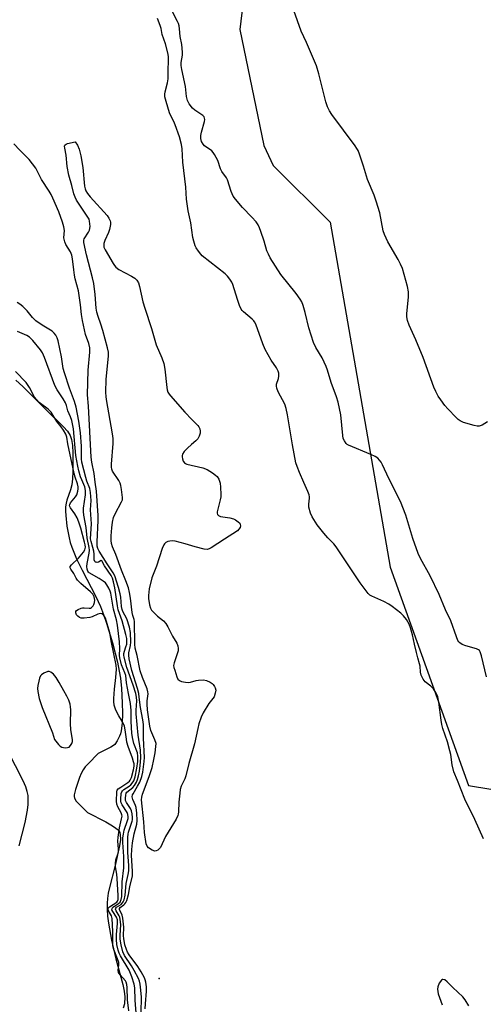
# Model space of a CAD drawing. Units: inches. Extents: x 1285761 to 1291762, y 501451 to 505452.
# Drawn here: x 1286537 to 1286708, y 504399 to 504762 of the extents above; entities that cross this region are included whole.
import ezdxf

# ---------------------------------------------------------------- set-up
doc = ezdxf.new("R2010")
doc.units = ezdxf.units.IN
doc.header["$MEASUREMENT"] = 0
for name, color, linetype in [('ELEV-Spot Elevation', 7, 'Continuous'), ('HYDRO-Stream Poly Centerlines', 142, 'Continuous'), ('HYDRO-Water Body', 4, 'Continuous'), ('NTRL-Trees', 3, 'Continuous'), ('Undefined', 1, 'Continuous')]:
    doc.layers.add(name, color=color, linetype=linetype)

msp = doc.modelspace()

# ---------------------------------------------------------------- linework, layer by layer
at = {"layer": 'ELEV-Spot Elevation'}
msp.add_point((1286587.98, 504408.75, 236.14), dxfattribs=at)
at = {"layer": 'HYDRO-Stream Poly Centerlines'}
for points in [[(1286535.12, 504629.46), (1286537.62, 504627.13), (1286547.98, 504616.8), (1286550.69, 504614.28), (1286552.68, 504612.3), (1286554.11, 504610.63), (1286555.11, 504609.09), (1286555.62, 504607.6), (1286555.97, 504605.42), (1286556.14, 504602.68), (1286556.14, 504595.75), (1286555.98, 504593.08), (1286555.71, 504590.86), (1286555.32, 504589.03), (1286553.87, 504585.17), (1286553.63, 504584.15), (1286553.46, 504582.72), (1286553.42, 504581.18), (1286553.48, 504579.55), (1286553.93, 504575.6), (1286554.75, 504571.29), (1286555.17, 504569.64), (1286555.74, 504567.9), (1286557.52, 504563.58), (1286559.56, 504559.38), (1286564.59, 504549.69), (1286566.34, 504545.93), (1286567.44, 504543.09), (1286568.58, 504539.84), (1286570.78, 504532.64), (1286572.6, 504525.44), (1286573.26, 504522.19), (1286573.68, 504519.61), (1286574.04, 504515.78), (1286574.36, 504510.44), (1286574.45, 504506.58), (1286574.31, 504502.9), (1286573.96, 504500.1), (1286573.71, 504499.02), (1286573.4, 504498.1), (1286572.49, 504496.38), (1286571.57, 504495.11), (1286570.78, 504494.45), (1286570.12, 504494.16), (1286565.46, 504491.8), (1286561.73, 504488.01), (1286560.72, 504486.83), (1286559.92, 504485.72), (1286559.23, 504484.44), (1286558.55, 504482.86), (1286557.05, 504478.47), (1286556.6, 504476.51), (1286556.6, 504475.92), (1286556.75, 504475.35), (1286557.41, 504474.22), (1286558.44, 504473.05), (1286561.53, 504469.99), (1286568.28, 504466.57), (1286570.19, 504465.47), (1286571.56, 504464.57), (1286572.45, 504463.87), (1286573.09, 504463.2), (1286573.42, 504462.59), (1286573.61, 504461.84), (1286573.67, 504460.04), (1286573.36, 504457.65), (1286571.77, 504450.41), (1286569.65, 504442.32), (1286569.19, 504440.21), (1286568.89, 504438.33), (1286568.76, 504436.52), (1286568.79, 504434.21), (1286568.97, 504431.73), (1286569.28, 504429.13), (1286570.37, 504422.89), (1286571.94, 504416.07), (1286574.58, 504406.61), (1286575.1, 504404.11), (1286575.32, 504401.99), (1286575.15, 504399.38), (1286574.75, 504397.86)], [(1286536.28, 504457.76), (1286538.48, 504466.32), (1286539.37, 504470.82), (1286539.62, 504472.94), (1286539.68, 504474.66), (1286539.58, 504476.27), (1286539.3, 504477.75), (1286538.75, 504479.44), (1286537.81, 504481.65), (1286532.15, 504492.75)]]:
    msp.add_lwpolyline(points, dxfattribs=at)
msp.add_lwpolyline([(1286546.86, 504521.97), (1286545.42, 504521.41), (1286544.57, 504520.84), (1286544.22, 504520.42), (1286543.82, 504519.54), (1286543.52, 504518.5), (1286543.22, 504516.88), (1286543.14, 504515.77), (1286543.21, 504514.58), (1286543.74, 504512), (1286544.85, 504508.69), (1286548.62, 504499.43), (1286549.39, 504496.99), (1286550.87, 504495.09), (1286551.47, 504494.52), (1286552.08, 504494.14), (1286552.69, 504493.98), (1286553.44, 504493.91), (1286554.19, 504493.96), (1286554.76, 504494.14), (1286555.3, 504494.73), (1286555.74, 504495.44), (1286555.97, 504496.15), (1286555.99, 504496.96), (1286555.41, 504500.45), (1286555.3, 504502.79), (1286555.36, 504507.83), (1286555.28, 504508.98), (1286555.11, 504509.97), (1286554.63, 504511.38), (1286553.9, 504512.96), (1286552.86, 504514.94), (1286551.14, 504517.9), (1286549.92, 504519.81), (1286548.99, 504520.97), (1286548.04, 504521.79), (1286547.43, 504522.02)], close=True, dxfattribs=at)
at = {"layer": 'HYDRO-Water Body'}
for points in [[(1286535.12, 504629.46, 0), (1286537.62, 504627.13, 0), (1286547.98, 504616.8, 0), (1286550.69, 504614.28, 0), (1286552.68, 504612.3, 0), (1286554.11, 504610.63, 0), (1286555.11, 504609.09, 0), (1286555.62, 504607.6, 0), (1286555.97, 504605.42, 0), (1286556.14, 504602.68, 0), (1286556.14, 504595.75, 0), (1286555.98, 504593.08, 0), (1286555.71, 504590.86, 0), (1286555.32, 504589.03, 0), (1286553.87, 504585.17, 0), (1286553.63, 504584.15, 0), (1286553.46, 504582.72, 0), (1286553.42, 504581.18, 0), (1286553.48, 504579.55, 0), (1286553.93, 504575.6, 0), (1286554.75, 504571.29, 0), (1286555.17, 504569.64, 0), (1286555.74, 504567.9, 0), (1286557.52, 504563.58, 0), (1286559.56, 504559.38, 0), (1286564.59, 504549.69, 0), (1286566.34, 504545.93, 0), (1286567.44, 504543.09, 0), (1286568.58, 504539.84, 0), (1286570.78, 504532.64, 0), (1286572.6, 504525.44, 0), (1286573.26, 504522.19, 0), (1286573.68, 504519.61, 0), (1286574.04, 504515.78, 0), (1286574.36, 504510.44, 0), (1286574.45, 504506.58, 0), (1286574.31, 504502.9, 0), (1286573.96, 504500.1, 0), (1286573.71, 504499.02, 0), (1286573.4, 504498.1, 0), (1286572.49, 504496.38, 0), (1286571.57, 504495.11, 0), (1286570.78, 504494.45, 0), (1286570.12, 504494.16, 0), (1286565.46, 504491.8, 0), (1286561.73, 504488.01, 0), (1286560.72, 504486.83, 0), (1286559.92, 504485.72, 0), (1286559.23, 504484.44, 0), (1286558.55, 504482.86, 0), (1286557.05, 504478.47, 0), (1286556.6, 504476.51, 0), (1286556.6, 504475.92, 0), (1286556.75, 504475.35, 0), (1286557.41, 504474.22, 0), (1286558.44, 504473.05, 0), (1286561.53, 504469.99, 0), (1286568.28, 504466.57, 0), (1286570.19, 504465.47, 0), (1286571.56, 504464.57, 0), (1286572.45, 504463.87, 0), (1286573.09, 504463.2, 0), (1286573.42, 504462.59, 0), (1286573.61, 504461.84, 0), (1286573.67, 504460.04, 0), (1286573.36, 504457.65, 0), (1286571.77, 504450.41, 0), (1286569.65, 504442.32, 0), (1286569.19, 504440.21, 0), (1286568.89, 504438.33, 0), (1286568.76, 504436.52, 0), (1286568.79, 504434.21, 0), (1286568.97, 504431.73, 0), (1286569.28, 504429.13, 0), (1286570.37, 504422.89, 0), (1286571.94, 504416.07, 0), (1286574.58, 504406.61, 0), (1286575.1, 504404.11, 0), (1286575.32, 504401.99, 0), (1286575.15, 504399.38, 0), (1286574.75, 504397.86, 0)], [(1286536.28, 504457.76, 0), (1286538.48, 504466.32, 0), (1286539.37, 504470.82, 0), (1286539.62, 504472.94, 0), (1286539.68, 504474.66, 0), (1286539.58, 504476.27, 0), (1286539.3, 504477.75, 0), (1286538.75, 504479.44, 0), (1286537.81, 504481.65, 0), (1286532.15, 504492.75, 0)]]:
    msp.add_polyline3d(points, dxfattribs=at)
msp.add_polyline3d([(1286552.69, 504493.98, 0), (1286553.44, 504493.91, 0), (1286554.19, 504493.96, 0), (1286554.76, 504494.14, 0), (1286555.3, 504494.73, 0), (1286555.74, 504495.44, 0), (1286555.97, 504496.15, 0), (1286555.99, 504496.96, 0), (1286555.41, 504500.45, 0), (1286555.3, 504502.79, 0), (1286555.36, 504507.83, 0), (1286555.28, 504508.98, 0), (1286555.11, 504509.97, 0), (1286554.63, 504511.38, 0), (1286553.9, 504512.96, 0), (1286552.86, 504514.94, 0), (1286551.14, 504517.9, 0), (1286549.92, 504519.81, 0), (1286548.99, 504520.97, 0), (1286548.04, 504521.79, 0), (1286547.43, 504522.02, 0), (1286546.86, 504521.97, 0), (1286545.42, 504521.41, 0), (1286544.57, 504520.84, 0), (1286544.22, 504520.42, 0), (1286543.82, 504519.54, 0), (1286543.52, 504518.5, 0), (1286543.22, 504516.88, 0), (1286543.14, 504515.77, 0), (1286543.21, 504514.58, 0), (1286543.74, 504512, 0), (1286544.85, 504508.69, 0), (1286548.62, 504499.43, 0), (1286549.39, 504496.99, 0), (1286550.87, 504495.09, 0), (1286551.47, 504494.52, 0), (1286552.08, 504494.14, 0)], close=True, dxfattribs=at)
at = {"layer": 'NTRL-Trees'}
msp.add_lwpolyline([(1286338.25, 505089.4), (1286634.34, 505025.55), (1286648.25, 505013.29), (1286617.69, 504758.85), (1286626.58, 504716.07), (1286630.07, 504708.69), (1286651.03, 504687.74), (1286673.25, 504560.51), (1286702.14, 504479.96), (1286749.36, 504472.18), (1286779.02, 504467.97), (1286827.69, 504461.07), (1286867.1, 504456.1), (1286907.14, 504445.51), (1286921.87, 504397.57), (1286929.29, 504373.43)], dxfattribs=at)
at = {"layer": 'Undefined'}
for points, elevation in [([(1286708.84, 504520.08), (1286706.98, 504527.76), (1286706.44, 504529.3), (1286706.17, 504529.7), (1286705.84, 504530), (1286705.09, 504530.37), (1286701.12, 504531.46), (1286699.77, 504531.94), (1286698.88, 504532.54), (1286698.53, 504532.93), (1286698.24, 504533.41), (1286697.69, 504534.74), (1286695.6, 504540.72), (1286693.61, 504544.77), (1286691.36, 504550.43), (1286688.04, 504557.28), (1286684.47, 504563.74), (1286683.57, 504565.59), (1286681.54, 504571.05), (1286679.03, 504579.71), (1286677.05, 504584.66), (1286672.77, 504593.21), (1286670.46, 504598.2), (1286669.89, 504599.19), (1286668.66, 504600.7), (1286667.75, 504601.37), (1286666.15, 504602.11), (1286657.89, 504605.49), (1286657.4, 504605.78), (1286656.97, 504606.14), (1286656.32, 504607.05), (1286655.94, 504607.95), (1286655.71, 504609.09), (1286655, 504616.69), (1286653.99, 504621.35), (1286653.48, 504623.36), (1286651.49, 504628.56), (1286650.14, 504633.15), (1286649.64, 504634.54), (1286648.15, 504637.72), (1286645.84, 504641.53), (1286644.99, 504643.4), (1286643.18, 504648.77), (1286641.85, 504654.46), (1286641.14, 504657.01), (1286640.66, 504658.32), (1286640.04, 504659.4), (1286638.57, 504661.43), (1286632.94, 504668.47), (1286628.91, 504674.65), (1286628.27, 504675.89), (1286627.74, 504677.14), (1286626.73, 504680.69), (1286625.55, 504684.33), (1286625.07, 504685.7), (1286624.56, 504686.73), (1286623.72, 504687.85), (1286622.24, 504689.57), (1286618.75, 504693.13), (1286616.12, 504696.23), (1286615.29, 504697.4), (1286614.61, 504699.04), (1286613.24, 504703.36), (1286612.84, 504704.05), (1286611.07, 504706.4), (1286610.64, 504707.45), (1286609.67, 504710.45), (1286608.41, 504712.75), (1286607.93, 504713.46), (1286607.38, 504714.11), (1286604.71, 504715.94), (1286604.18, 504716.56), (1286603.65, 504717.51), (1286603.39, 504718.61), (1286603.39, 504719.78), (1286603.62, 504720.91), (1286604.74, 504724.84), (1286604.82, 504725.66), (1286604.77, 504726.16), (1286604.61, 504726.61), (1286604.12, 504727.16), (1286601.09, 504729.07), (1286600.23, 504729.77), (1286599.02, 504731.36), (1286598.39, 504732.59), (1286598.07, 504734.11), (1286597.69, 504737.78), (1286596.35, 504744.12), (1286596.11, 504745.56), (1286596.11, 504746.6), (1286596.57, 504749.4), (1286596.6, 504750.52), (1286596.31, 504753.33), (1286595.71, 504756.2), (1286595.5, 504759.07), (1286595.34, 504760.18), (1286595.12, 504761), (1286594.79, 504761.8), (1286592.34, 504766.62)], 238), ([(1286709.17, 504614.15), (1286707.17, 504612.89), (1286706.13, 504612.49), (1286705.33, 504612.52), (1286704.23, 504612.77), (1286700.33, 504613.89), (1286699.03, 504614.44), (1286698.36, 504614.95), (1286697.54, 504615.75), (1286694.55, 504618.89), (1286693.42, 504620.19), (1286691.91, 504622.23), (1286691, 504623.63), (1286690.06, 504625.3), (1286689.36, 504626.88), (1286685.37, 504637.84), (1286682.66, 504644.32), (1286680.26, 504649.8), (1286679.67, 504651.46), (1286679.39, 504652.87), (1286679.34, 504654.02), (1286680.01, 504660.09), (1286680.03, 504662.01), (1286679.64, 504663.97), (1286677.77, 504670.69), (1286677.09, 504672.25), (1286676.18, 504674.03), (1286672.31, 504680.52), (1286671.12, 504683.22), (1286670.69, 504684.61), (1286669.37, 504691.21), (1286668.11, 504695.55), (1286667.35, 504697.69), (1286664.83, 504703.48), (1286663.4, 504708.4), (1286661.93, 504712.82), (1286661.4, 504714.17), (1286660.98, 504714.93), (1286660.32, 504715.89), (1286651.71, 504727.43), (1286650.82, 504728.86), (1286650.1, 504730.33), (1286649.53, 504732.08), (1286646.95, 504742.43), (1286646.02, 504745.41), (1286642.37, 504754.07), (1286640.43, 504758.22), (1286637.71, 504765.84)], 240), ([(1286707.72, 504460.32), (1286704.53, 504467.39), (1286700.83, 504474.95), (1286698.02, 504481.77), (1286696.77, 504485.01), (1286696.09, 504487.53), (1286695.58, 504491.36), (1286695.29, 504492.77), (1286694.36, 504496.04), (1286692.72, 504500.94), (1286692.31, 504502.49), (1286692.04, 504504.11), (1286691.22, 504510.66), (1286690.83, 504512.67), (1286690.26, 504514.02), (1286689.18, 504515.6), (1286688.28, 504516.59), (1286686.1, 504518.26), (1286685.45, 504519.14), (1286684.7, 504520.64), (1286684.42, 504521.74), (1286684.25, 504524.03), (1286684.11, 504524.87), (1286683.4, 504527.07), (1286682.89, 504529.01), (1286682.17, 504532.07), (1286681.49, 504535.57), (1286680.71, 504538.09), (1286680.19, 504539.45), (1286679.2, 504541.15), (1286678.2, 504542.5), (1286677.14, 504543.47), (1286673.94, 504545.99), (1286672.74, 504546.82), (1286670.92, 504547.83), (1286666.45, 504549.78), (1286665.75, 504550.22), (1286665.14, 504550.8), (1286662.16, 504554.71), (1286653.3, 504568.02), (1286652.43, 504569.06), (1286650.22, 504571.27), (1286648.7, 504573.1), (1286646.31, 504576.14), (1286644.42, 504579.06), (1286643.85, 504580.39), (1286643.26, 504582.66), (1286643.22, 504583.72), (1286643.52, 504585.91), (1286643.5, 504586.43), (1286643.34, 504587.18), (1286642.87, 504588.44), (1286641.31, 504591.76), (1286639.73, 504595.44), (1286638.85, 504597.6), (1286638.41, 504598.99), (1286637.17, 504605.64), (1286635.38, 504616.72), (1286634.9, 504618.99), (1286634.31, 504620.57), (1286631.87, 504625.23), (1286631.36, 504626.5), (1286631.27, 504627.27), (1286631.32, 504628.05), (1286632.01, 504630.13), (1286632.16, 504630.95), (1286632.12, 504632.04), (1286631.88, 504632.81), (1286631.23, 504634.03), (1286629.27, 504636.84), (1286627.14, 504640.75), (1286626.25, 504642.93), (1286623.67, 504650.07), (1286623.22, 504651.01), (1286622.94, 504651.41), (1286622.36, 504652.01), (1286619.09, 504654.62), (1286618.57, 504655.2), (1286618.27, 504655.68), (1286617.67, 504657.01), (1286616.85, 504659.22), (1286615.12, 504664.82), (1286614.76, 504665.58), (1286614.05, 504666.76), (1286613.23, 504667.86), (1286612.37, 504668.67), (1286603.87, 504675.32), (1286603.3, 504675.95), (1286602.46, 504677.09), (1286601.69, 504678.28), (1286601.31, 504679.05), (1286600.74, 504680.71), (1286600.39, 504682.14), (1286599.64, 504687.48), (1286598.71, 504691.88), (1286598.3, 504694.52), (1286598.11, 504696.19), (1286597.86, 504700.63), (1286596.73, 504709.9), (1286596.42, 504714.81), (1286596.2, 504716.44), (1286595.47, 504719.17), (1286593.94, 504723.63), (1286593.38, 504724.9), (1286592.27, 504726.97), (1286591.84, 504728.04), (1286590.52, 504732.24), (1286590.13, 504733.93), (1286590.07, 504735.02), (1286590.15, 504735.84), (1286591.05, 504739.21), (1286591.27, 504740.62), (1286591.29, 504743.88), (1286591.46, 504747.26), (1286591.41, 504748.63), (1286591.25, 504749.76), (1286590.35, 504753.5), (1286589.12, 504756.94), (1286588.67, 504759.15), (1286588.36, 504760.24), (1286587.36, 504762.91)], 236), ([(1286582.82, 504397.55), (1286582.9, 504399.44), (1286583.36, 504404.16), (1286583.28, 504405.64), (1286583.06, 504407.4), (1286582.84, 504408.24), (1286582.53, 504409.02), (1286581.38, 504411.29), (1286580.09, 504413.24), (1286576.91, 504417.49), (1286576.33, 504418.44), (1286575.9, 504419.43), (1286575.36, 504421.25), (1286574.93, 504423.56), (1286574.88, 504424.46), (1286574.95, 504427.66), (1286574.59, 504431.04), (1286574.29, 504432.12), (1286573.29, 504434.26), (1286573.32, 504434.62), (1286573.53, 504434.91), (1286574.95, 504435.94), (1286575.33, 504436.3), (1286575.65, 504436.76), (1286576.01, 504437.55), (1286576.71, 504439.79), (1286577.13, 504442.61), (1286578.14, 504446.65), (1286578.18, 504448.36), (1286577.77, 504454.1), (1286577.87, 504456.39), (1286578.13, 504458.76), (1286578.74, 504462.09), (1286579.72, 504465.69), (1286579.91, 504467.1), (1286579.74, 504469.75), (1286579.47, 504471.8), (1286579.21, 504472.61), (1286578.22, 504474.86), (1286578.04, 504475.8), (1286578.16, 504476.5), (1286578.34, 504476.95), (1286580.04, 504479.69), (1286580.82, 504481.16), (1286581.58, 504483.26), (1286581.94, 504484.93), (1286582.43, 504488.77), (1286582.53, 504490.35), (1286582.15, 504497.4), (1286582.15, 504502.42), (1286581.92, 504504.23), (1286581.06, 504508.73), (1286580.65, 504512.57), (1286580.44, 504513.86), (1286579.94, 504515.69), (1286577.84, 504522.44), (1286576.96, 504526.72), (1286576.83, 504528.09), (1286576.83, 504528.9), (1286577.43, 504531.65), (1286577.53, 504532.81), (1286577.38, 504536.35), (1286577.03, 504538.38), (1286576.09, 504541.47), (1286574.63, 504544.1), (1286574.32, 504544.9), (1286574.12, 504546.02), (1286573.83, 504549.48), (1286573.63, 504550.63), (1286572.99, 504552.94), (1286571.66, 504557.24), (1286571.05, 504558.46), (1286568.79, 504561.67), (1286565.83, 504566.42), (1286565.36, 504567.37), (1286565.15, 504568.23), (1286565.11, 504569.85), (1286565.51, 504577.7), (1286565.48, 504579.55), (1286564.85, 504588.47), (1286564.32, 504591.81), (1286563.96, 504595), (1286563.14, 504599.18), (1286562.87, 504601.02), (1286561.94, 504619.88), (1286561.59, 504624.09), (1286561.84, 504633.18), (1286562.38, 504639.8), (1286562.4, 504641.37), (1286562.08, 504643.01), (1286560.85, 504646.33), (1286559.63, 504651.5), (1286559.3, 504653.67), (1286558.96, 504657.21), (1286558.51, 504660.75), (1286558.16, 504662.47), (1286557.02, 504666.86), (1286556.73, 504668.23), (1286556.43, 504670.19), (1286556.02, 504674.17), (1286555.76, 504675.59), (1286555.27, 504676.87), (1286553.58, 504679.48), (1286553.15, 504680.46), (1286552.86, 504681.99), (1286553, 504684.62), (1286552.86, 504685.98), (1286552.35, 504687.81), (1286550.94, 504691.51), (1286548.78, 504696.64), (1286548.16, 504697.97), (1286547.41, 504699.25), (1286544.62, 504703.5), (1286542.43, 504707.71), (1286541.29, 504709.33), (1286540.05, 504710.87), (1286536.53, 504714.31), (1286534.4, 504716.65)], 234), ([(1286581.29, 504396.29), (1286581.47, 504401.92), (1286581.27, 504404.45), (1286580.98, 504406.73), (1286580.72, 504407.75), (1286580.35, 504408.73), (1286578.81, 504411.77), (1286577.77, 504413.5), (1286575.25, 504417.23), (1286574.54, 504418.66), (1286573.9, 504421.24), (1286573.59, 504423.27), (1286573.56, 504424.67), (1286573.81, 504428.65), (1286573.64, 504430.58), (1286573.45, 504431.38), (1286573.24, 504431.91), (1286572.14, 504433.72), (1286571.91, 504434.32), (1286572, 504434.73), (1286572.27, 504435.03), (1286573.9, 504436.12), (1286574.45, 504436.64), (1286574.75, 504437.09), (1286575.07, 504437.85), (1286575.48, 504439.5), (1286575.79, 504443.77), (1286576.56, 504447.17), (1286576.78, 504448.51), (1286576.78, 504450.42), (1286576.37, 504455.25), (1286576.39, 504460.88), (1286576.52, 504461.97), (1286576.72, 504462.78), (1286578.05, 504466.78), (1286578.14, 504467.32), (1286578.16, 504468.16), (1286578.01, 504469.56), (1286577.73, 504470.65), (1286577.35, 504471.42), (1286575.96, 504473.64), (1286575.61, 504474.44), (1286575.51, 504475.32), (1286575.62, 504476.39), (1286575.81, 504477.08), (1286576.09, 504477.5), (1286578.25, 504479.2), (1286578.92, 504480.02), (1286579.6, 504481.17), (1286580, 504482.17), (1286580.39, 504483.52), (1286580.73, 504485.24), (1286580.98, 504487.28), (1286581.17, 504490.15), (1286581.06, 504493.03), (1286580.2, 504498.53), (1286579.91, 504502.49), (1286579.52, 504506.34), (1286579.51, 504507.78), (1286579.71, 504511.21), (1286579.66, 504512.53), (1286579.38, 504513.92), (1286578.42, 504517), (1286576.04, 504523.55), (1286575.11, 504527.24), (1286574.99, 504528.09), (1286575, 504528.66), (1286575.17, 504529.47), (1286575.74, 504531.08), (1286576.01, 504532.14), (1286576.11, 504533.22), (1286576.05, 504534.22), (1286575.74, 504535.65), (1286574.3, 504540.73), (1286572.85, 504544.76), (1286572.59, 504546.19), (1286571.66, 504552.91), (1286571.17, 504555.12), (1286570.72, 504556.44), (1286570.25, 504557.4), (1286567.82, 504561.05), (1286566.82, 504562.89), (1286566.6, 504562.94), (1286565.62, 504562.39), (1286565.15, 504562.28), (1286564.7, 504562.29), (1286564.51, 504562.36), (1286564.26, 504562.6), (1286564.04, 504563.19), (1286563.97, 504565.35), (1286563.83, 504566.44), (1286563.54, 504567.77), (1286562.85, 504569.92), (1286562.7, 504570.96), (1286563.06, 504576.5), (1286562.67, 504581.66), (1286562.86, 504585.14), (1286562.66, 504588.08), (1286562.4, 504589.5), (1286561.32, 504592.28), (1286560.91, 504593.58), (1286559.49, 504599.22), (1286559.36, 504600.5), (1286559.33, 504605.15), (1286558.99, 504610), (1286558.35, 504614.38), (1286557.4, 504619.47), (1286556.72, 504621.65), (1286554.85, 504626.55), (1286553.01, 504632.16), (1286552.61, 504633.8), (1286551.88, 504638.14), (1286550.69, 504643.93), (1286550.37, 504645.07), (1286549.82, 504646.1), (1286549.27, 504646.79), (1286548.46, 504647.49), (1286544.76, 504649.73), (1286542.44, 504651.37), (1286541.28, 504652.58), (1286539.33, 504655.02), (1286537.68, 504656.62), (1286536.58, 504657.54), (1286535.64, 504658.13)], 232), ([(1286579.6, 504394.55), (1286579.11, 504400.75), (1286578.95, 504405.28), (1286578.75, 504406.69), (1286577.94, 504409.37), (1286576.93, 504411.82), (1286573.74, 504417.1), (1286573.25, 504418.11), (1286572.86, 504419.17), (1286572.39, 504421.27), (1286572.22, 504423.2), (1286572.27, 504424.95), (1286572.65, 504429.01), (1286572.61, 504430.39), (1286572.27, 504431.41), (1286570.86, 504433.48), (1286570.56, 504434.16), (1286570.58, 504434.61), (1286570.85, 504435.03), (1286571.48, 504435.5), (1286572.93, 504436.38), (1286573.57, 504436.98), (1286574.02, 504437.9), (1286574.22, 504438.99), (1286574.33, 504444.38), (1286574.99, 504449.58), (1286574.9, 504451.58), (1286574.91, 504453.77), (1286574.59, 504458.93), (1286574.61, 504460.61), (1286574.78, 504462.07), (1286575.07, 504463.51), (1286576.32, 504467.03), (1286576.51, 504467.81), (1286576.55, 504468.36), (1286576.44, 504469.21), (1286576.15, 504470.01), (1286574.34, 504472.88), (1286573.99, 504473.62), (1286573.88, 504474.17), (1286573.84, 504474.96), (1286573.99, 504477.03), (1286574.16, 504477.66), (1286574.41, 504478.03), (1286575, 504478.53), (1286576.88, 504479.69), (1286577.55, 504480.2), (1286578.07, 504480.79), (1286578.58, 504481.67), (1286579.07, 504483.22), (1286579.74, 504486.35), (1286580.07, 504488.81), (1286580.16, 504490.77), (1286579.93, 504492), (1286578.66, 504495.47), (1286578.09, 504497.72), (1286577.89, 504499.29), (1286577.6, 504503.58), (1286577.65, 504507.67), (1286577.4, 504510.17), (1286576.61, 504513.95), (1286575.97, 504517.89), (1286575.63, 504520.51), (1286575.3, 504521.54), (1286574.11, 504524.5), (1286573.46, 504527.06), (1286573.37, 504527.92), (1286573.44, 504530.53), (1286573.37, 504532.91), (1286572.66, 504539.1), (1286572.29, 504541.11), (1286571.19, 504545.06), (1286570.14, 504550.92), (1286569.88, 504551.7), (1286569.4, 504552.75), (1286568.69, 504554), (1286568.17, 504554.67), (1286567.31, 504555.39), (1286565.85, 504556.33), (1286562.18, 504558.36), (1286561.88, 504558.65), (1286561.67, 504559), (1286561.46, 504559.72), (1286561.34, 504560.78), (1286561.38, 504561.89), (1286562.2, 504565.62), (1286562.31, 504566.74), (1286562.21, 504567.76), (1286561.43, 504571.29), (1286561.05, 504575.14), (1286560.21, 504579.67), (1286560.03, 504581.09), (1286560.08, 504582.28), (1286560.84, 504587.18), (1286560.84, 504588.83), (1286560.56, 504590.11), (1286559.4, 504592.7), (1286559, 504593.8), (1286558.32, 504596.04), (1286557.93, 504597.74), (1286557.24, 504601.72), (1286556.36, 504611.53), (1286555.71, 504614.6), (1286555.3, 504615.95), (1286554.3, 504618.18), (1286553.75, 504620.16), (1286553.4, 504621.07), (1286552.56, 504622.62), (1286550.29, 504625.95), (1286549.45, 504627.53), (1286545.71, 504637.81), (1286544.91, 504639.54), (1286544.18, 504640.69), (1286541.36, 504644.1), (1286540.76, 504644.74), (1286540.08, 504645.31), (1286539.1, 504645.92), (1286535.7, 504647.41)], 230), ([(1286576.84, 504396.87), (1286576.3, 504400.89), (1286576.2, 504405.46), (1286576.08, 504406.58), (1286575.82, 504407.39), (1286575.54, 504407.89), (1286573.59, 504410.11), (1286573, 504411.04), (1286572.89, 504411.73), (1286573.14, 504413.84), (1286573.06, 504414.67), (1286572.65, 504416.05), (1286571.28, 504419.43), (1286570.93, 504420.85), (1286570.85, 504422.54), (1286570.94, 504426.17), (1286570.65, 504430.93), (1286570.37, 504431.83), (1286569.31, 504433.73), (1286569.19, 504434.3), (1286569.32, 504434.81), (1286569.6, 504435.16), (1286572.31, 504436.98), (1286572.62, 504437.34), (1286572.85, 504437.95), (1286572.9, 504439.39), (1286572.5, 504445.66), (1286572.33, 504447.23), (1286571.9, 504450), (1286571.85, 504451.32), (1286572.03, 504452.49), (1286572.79, 504454.66), (1286573, 504455.48), (1286573.03, 504456.59), (1286572.79, 504459.49), (1286572.87, 504460.91), (1286573.3, 504464.31), (1286574.14, 504467.66), (1286574.27, 504468.6), (1286574.23, 504469.19), (1286574, 504469.85), (1286572.72, 504472.05), (1286572.31, 504473.11), (1286572.23, 504474.16), (1286572.31, 504477.57), (1286572.48, 504478.21), (1286572.9, 504478.73), (1286573.78, 504479.37), (1286576.47, 504481.01), (1286577.09, 504481.55), (1286577.34, 504481.9), (1286577.76, 504482.92), (1286578.47, 504485.71), (1286578.72, 504487.12), (1286578.72, 504487.91), (1286578.56, 504488.73), (1286578.16, 504490.08), (1286576.6, 504494.32), (1286576.09, 504495.92), (1286575.88, 504497.03), (1286575.49, 504500.48), (1286575.14, 504501.91), (1286574.44, 504503.49), (1286573.14, 504505.7), (1286572.04, 504507.77), (1286571.59, 504508.83), (1286571.39, 504509.6), (1286571.23, 504510.92), (1286571.24, 504512.07), (1286571.5, 504515.52), (1286572.01, 504519.76), (1286572.18, 504522.92), (1286572.14, 504524.34), (1286570.38, 504532.68), (1286569.72, 504536.24), (1286568.12, 504541.7), (1286567.81, 504542.34), (1286567.39, 504542.9), (1286566.82, 504543.3), (1286566.38, 504543.4), (1286565.38, 504543.18), (1286563.25, 504542.18), (1286562.4, 504541.92), (1286560.33, 504541.65), (1286559.17, 504541.72), (1286558.63, 504541.92), (1286557.92, 504542.38), (1286557.51, 504542.88), (1286557.2, 504543.63), (1286557.22, 504544.12), (1286557.48, 504544.48), (1286558.13, 504544.91), (1286559.17, 504545.36), (1286559.72, 504545.49), (1286560.25, 504545.52), (1286562.1, 504545.33), (1286562.6, 504545.41), (1286563.05, 504545.65), (1286563.62, 504546.22), (1286563.91, 504546.68), (1286564.17, 504547.5), (1286564.24, 504548.38), (1286564, 504549.59), (1286563.48, 504550.52), (1286562.69, 504551.37), (1286559.09, 504554.5), (1286557.81, 504555.73), (1286557.33, 504556.38), (1286556.46, 504558.1), (1286555.35, 504559.7), (1286555.12, 504560.25), (1286555.18, 504560.74), (1286555.62, 504561.38), (1286558.18, 504563.87), (1286560.02, 504566), (1286560.56, 504566.92), (1286560.78, 504567.87), (1286560.7, 504568.69), (1286560.45, 504569.78), (1286559.08, 504574.87), (1286558.39, 504577.07), (1286557.69, 504578.67), (1286556.88, 504580.22), (1286555.26, 504582.43), (1286554.95, 504583.07), (1286554.97, 504583.67), (1286555.26, 504584.27), (1286557.1, 504586.47), (1286557.55, 504587.18), (1286557.95, 504588.51), (1286558.07, 504589.35), (1286558.09, 504590.19), (1286557.87, 504591.28), (1286556.95, 504593.68), (1286556.58, 504595.06), (1286554.32, 504606.04), (1286553.94, 504608.48), (1286553.53, 504609.53), (1286552.64, 504611.06), (1286551.8, 504612.27), (1286550.21, 504614.25), (1286548.1, 504617.62), (1286547, 504618.77), (1286543.68, 504621.29), (1286542.66, 504622.31), (1286542.02, 504623.24), (1286540.14, 504626.75), (1286538.85, 504628.59), (1286535, 504632.73)], 228), ([(1286702.32, 504398.64), (1286700.89, 504400.87), (1286700, 504402.04), (1286696.3, 504405.43), (1286694.32, 504407.57), (1286693.38, 504408.22), (1286692.69, 504408.44), (1286692.49, 504408.42), (1286692.12, 504408.18), (1286691.35, 504407.03), (1286690.77, 504405.68), (1286690.69, 504404.82), (1286690.99, 504403.08), (1286692.44, 504399.05)], 234)]:
    msp.add_lwpolyline(points, dxfattribs=dict(at, elevation=elevation))
at = {"layer": 'Undefined', "elevation": 236}
msp.add_lwpolyline([(1286605.67, 504567.05), (1286604.58, 504567.17), (1286601.23, 504568), (1286597.63, 504569.14), (1286593.93, 504570.12), (1286593.07, 504570.22), (1286591.95, 504570.14), (1286591.15, 504569.96), (1286590.49, 504569.63), (1286589.97, 504569.15), (1286589.65, 504568.71), (1286589.06, 504567.4), (1286586.95, 504560.89), (1286585.32, 504556.6), (1286584.35, 504552.47), (1286584.09, 504550.1), (1286584.1, 504548.93), (1286584.36, 504546.66), (1286584.74, 504545.34), (1286585.19, 504544.66), (1286586.16, 504543.64), (1286587.42, 504542.47), (1286589.6, 504540.69), (1286590.48, 504539.67), (1286591.21, 504538.51), (1286592.92, 504535.05), (1286594.46, 504532.44), (1286594.86, 504531.5), (1286595.04, 504530.53), (1286594.94, 504529.69), (1286593.5, 504525.24), (1286593.33, 504524.25), (1286593.41, 504523.53), (1286593.71, 504522.47), (1286594.49, 504520.07), (1286594.93, 504519.15), (1286595.5, 504518.68), (1286596.26, 504518.38), (1286597.65, 504518.05), (1286598.78, 504517.92), (1286599.58, 504518.03), (1286601.68, 504518.71), (1286602.53, 504518.86), (1286604.32, 504518.9), (1286605.48, 504518.74), (1286606.79, 504518.13), (1286607.5, 504517.62), (1286607.91, 504517.23), (1286608.4, 504516.54), (1286608.65, 504516.04), (1286608.84, 504515.1), (1286608.69, 504514.01), (1286608.22, 504512.7), (1286607.76, 504512.01), (1286606.32, 504510.2), (1286604.24, 504506.73), (1286603.5, 504505.17), (1286602.68, 504502.66), (1286602.22, 504500.98), (1286601, 504495.39), (1286598.96, 504488.13), (1286597.78, 504483.52), (1286597.4, 504482.42), (1286596.13, 504479.66), (1286595.78, 504478.54), (1286595.57, 504477.1), (1286595.28, 504473.87), (1286595.17, 504470.24), (1286595.05, 504469.41), (1286594.88, 504468.85), (1286594.2, 504467.54), (1286590.29, 504461.16), (1286588.47, 504457.15), (1286588.14, 504456.7), (1286587.55, 504456.16), (1286586.89, 504455.81), (1286586.42, 504455.77), (1286585.46, 504456.1), (1286584.08, 504456.98), (1286583.54, 504457.54), (1286583.19, 504458.42), (1286582.62, 504462.63), (1286582.38, 504466.51), (1286581.49, 504474.62), (1286581.61, 504475.69), (1286581.89, 504476.76), (1286584.3, 504483.27), (1286585.34, 504486.56), (1286586.02, 504489.5), (1286586.47, 504492.03), (1286586.81, 504494.29), (1286586.82, 504495.4), (1286586.42, 504496.77), (1286584.92, 504500.27), (1286584.48, 504501.86), (1286583.7, 504507.88), (1286583.5, 504509.93), (1286583.54, 504511.25), (1286583.87, 504513.74), (1286583.83, 504514.57), (1286583.5, 504515.67), (1286581.84, 504519.76), (1286580.97, 504522.27), (1286579.83, 504527.89), (1286579.11, 504530.59), (1286578.99, 504532.12), (1286578.85, 504540.41), (1286578.72, 504541.21), (1286578.28, 504542.68), (1286578.05, 504543.77), (1286577.44, 504549.07), (1286577.07, 504551.21), (1286576.61, 504552.82), (1286575.69, 504555.5), (1286574.08, 504559.44), (1286572, 504565.15), (1286570.75, 504567.95), (1286570.38, 504569.23), (1286570.22, 504570.29), (1286570.25, 504572.05), (1286570.55, 504574.98), (1286570.82, 504577.04), (1286571.18, 504578.79), (1286571.75, 504580.16), (1286574.11, 504584.57), (1286574.41, 504585.37), (1286574.51, 504586.21), (1286574.14, 504589.15), (1286573.86, 504590.61), (1286573.61, 504591.46), (1286573.06, 504592.48), (1286570.82, 504595.91), (1286570.52, 504596.67), (1286570.4, 504597.43), (1286570.41, 504598.5), (1286571.03, 504606.06), (1286571.06, 504607.99), (1286570.81, 504609.71), (1286568.54, 504622.32), (1286568.39, 504623.4), (1286568.3, 504624.87), (1286568.39, 504629.85), (1286569.3, 504638.32), (1286569.3, 504639.75), (1286568.94, 504641.44), (1286567.15, 504647.84), (1286566.42, 504650.19), (1286565.43, 504652.94), (1286564.97, 504654.6), (1286564.77, 504655.98), (1286564.4, 504661.05), (1286563.87, 504665.17), (1286563.41, 504667.25), (1286561.22, 504675.66), (1286560.18, 504680.28), (1286560.18, 504681.1), (1286560.35, 504681.61), (1286561.95, 504684.05), (1286562.31, 504684.82), (1286562.47, 504686.15), (1286562.33, 504688.08), (1286562.1, 504688.86), (1286561.7, 504689.62), (1286557.5, 504695.91), (1286556.98, 504696.94), (1286556.53, 504698.26), (1286555.73, 504701.33), (1286554.62, 504705.15), (1286554, 504708.24), (1286553.71, 504712.48), (1286553.17, 504715.03), (1286553.1, 504715.73), (1286553.19, 504716.12), (1286553.31, 504716.28), (1286553.68, 504716.53), (1286554.16, 504716.73), (1286556.98, 504717.42), (1286557.87, 504716.1), (1286558.46, 504714.73), (1286559.06, 504712.2), (1286559.76, 504707.96), (1286560.48, 504701.04), (1286560.72, 504700.01), (1286560.98, 504699.27), (1286561.5, 504698.35), (1286562.49, 504697.07), (1286568.78, 504690.24), (1286569.42, 504689.28), (1286569.86, 504688.27), (1286569.99, 504687.75), (1286570, 504686.94), (1286569.66, 504685.02), (1286569.26, 504683.94), (1286567.91, 504681.03), (1286567.61, 504679.94), (1286567.56, 504679.12), (1286567.62, 504678.58), (1286568.03, 504677.53), (1286570.97, 504672.5), (1286571.44, 504671.77), (1286571.98, 504671.12), (1286573.14, 504670.3), (1286577.78, 504667.8), (1286578.97, 504667.09), (1286579.78, 504666.37), (1286580.35, 504665.4), (1286580.76, 504664.03), (1286581.97, 504658.34), (1286582.64, 504656.06), (1286585.11, 504648.48), (1286586.87, 504642.56), (1286588.96, 504637.76), (1286589.67, 504635.58), (1286590.05, 504633.57), (1286590.78, 504626.76), (1286590.93, 504625.89), (1286591.19, 504625.06), (1286591.63, 504624.33), (1286592.18, 504623.64), (1286597.45, 504617.62), (1286600, 504614.91), (1286602.28, 504612.75), (1286602.59, 504612.3), (1286602.93, 504611.52), (1286603.14, 504610.7), (1286603.13, 504609.89), (1286602.79, 504608.86), (1286602.27, 504607.88), (1286601.57, 504607.08), (1286599.9, 504605.78), (1286598.42, 504604.37), (1286597.2, 504603.11), (1286596.57, 504602.22), (1286596.44, 504601.73), (1286596.44, 504601.21), (1286596.59, 504600.41), (1286596.86, 504599.64), (1286597.27, 504599), (1286597.71, 504598.71), (1286598.23, 504598.5), (1286604.08, 504597.12), (1286605.68, 504596.58), (1286607.61, 504595.34), (1286608.76, 504594.47), (1286609.38, 504593.9), (1286609.97, 504593.01), (1286610.49, 504591.5), (1286610.65, 504590.03), (1286610.73, 504587.34), (1286610.7, 504586.45), (1286610.55, 504585.31), (1286609.41, 504580.87), (1286609.37, 504580.37), (1286609.46, 504579.94), (1286609.91, 504579.51), (1286610.59, 504579.22), (1286611.43, 504579.05), (1286614.09, 504578.7), (1286615.42, 504578.34), (1286616.18, 504577.94), (1286617.12, 504577.28), (1286617.69, 504576.7), (1286617.92, 504576.26), (1286618, 504575.78), (1286617.84, 504575.1), (1286617.44, 504574.47), (1286616.84, 504573.9), (1286612.05, 504570.87), (1286607.19, 504567.63), (1286606.44, 504567.24)], close=True, dxfattribs=at)

doc.saveas('drawing.dxf')
